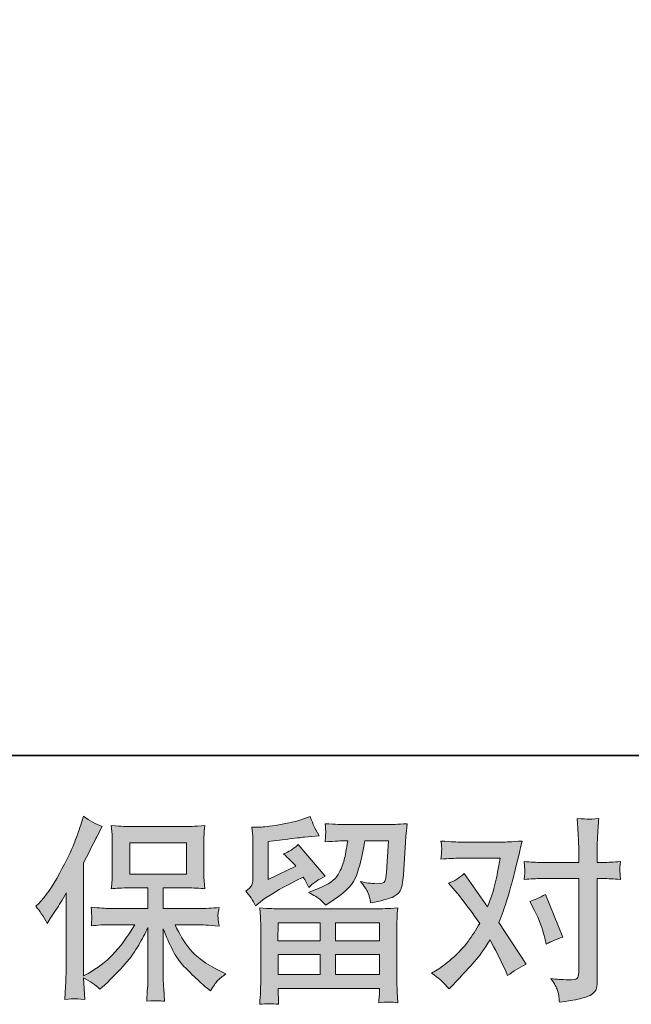
# Model space of a CAD drawing. Units: inches. Extents: x -924 to 1889, y -961 to 1014.
# Drawn here: x -502 to -300, y -961 to -635 of the extents above; entities that cross this region are included whole.
import ezdxf

# ---------------------------------------------------------------- set-up
doc = ezdxf.new("R2010")
doc.units = ezdxf.units.IN
doc.header["$MEASUREMENT"] = 0
doc.layers.add('图层 1', color=7, linetype='Continuous')

msp = doc.modelspace()

# ---------------------------------------------------------------- hatches: boundary and pattern name
at = {"layer": '图层 1'}
h = msp.add_hatch(color=7, dxfattribs=at)
h.dxf.hatch_style = 2
edge = h.paths.add_edge_path()
edge.add_spline(control_points=[(-496.7, -928.31), (-496.7, -928.31), (-495.73, -927.34), (-495.73, -927.34), (-493.58, -925.19), (-491.3, -921.91), (-488.9, -917.52), (-486.51, -913.12), (-484.91, -909.89), (-484.12, -907.82), (-483.34, -905.75), (-482.57, -903.62), (-481.82, -901.42), (-481.82, -901.42), (-480.91, -898.57), (-480.91, -898.57), (-478.88, -900.04), (-476.81, -901.16), (-474.7, -901.94), (-474.7, -901.94), (-476.38, -905.1), (-476.38, -905.1), (-476.68, -905.62), (-478.19, -908.57), (-480.91, -913.96), (-480.91, -913.96), (-480.91, -951.33), (-480.91, -951.33), (-480.91, -951.33), (-479.43, -950.49), (-479.43, -950.49), (-476.34, -948.76), (-473.62, -946.72), (-471.3, -944.35), (-468.95, -941.97), (-466.5, -938.66), (-463.93, -934.39), (-463.93, -934.39), (-472.61, -934.39), (-472.61, -934.39), (-474.15, -934.39), (-476.06, -934.52), (-478.33, -934.78), (-478.29, -934), (-478.24, -933.4), (-478.2, -932.9), (-478.16, -932.43), (-478.15, -932.06), (-478.17, -931.78), (-478.19, -931.5), (-478.27, -930.45), (-478.4, -928.59), (-475.48, -928.89), (-473.56, -929.05), (-472.61, -929.05), (-472.61, -929.05), (-459.62, -929.05), (-459.62, -929.05), (-459.62, -929.05), (-459.62, -922.24), (-459.62, -922.24), (-459.62, -922.24), (-465.81, -922.24), (-465.81, -922.24), (-468.17, -922.24), (-470.15, -922.34), (-471.75, -922.56), (-471.62, -921.37), (-471.53, -920.47), (-471.49, -919.84), (-471.45, -919.22), (-471.42, -918.38), (-471.42, -917.32), (-471.42, -917.32), (-471.42, -907.13), (-471.42, -907.13), (-471.42, -905.88), (-471.45, -905.02), (-471.49, -904.59), (-471.49, -904.59), (-471.75, -901.66), (-471.75, -901.66), (-468.21, -901.87), (-466.24, -901.98), (-465.81, -901.98), (-465.81, -901.98), (-446.83, -901.98), (-446.83, -901.98), (-446.41, -901.98), (-444.38, -901.87), (-440.76, -901.66), (-440.93, -902.95), (-441.03, -903.96), (-441.05, -904.69), (-441.07, -905.41), (-441.08, -906.22), (-441.08, -907.13), (-441.08, -907.13), (-441.08, -917.32), (-441.08, -917.32), (-441.08, -918.68), (-441.06, -919.52), (-441.02, -919.89), (-441.02, -919.89), (-440.76, -922.56), (-440.76, -922.56), (-442.37, -922.34), (-444.41, -922.24), (-446.89, -922.24), (-446.89, -922.24), (-454.53, -922.24), (-454.53, -922.24), (-454.53, -922.24), (-454.53, -929.05), (-454.53, -929.05), (-454.53, -929.05), (-442.7, -929.05), (-442.7, -929.05), (-440.63, -929.05), (-438.41, -928.94), (-436.04, -928.72), (-436.21, -929.63), (-436.33, -930.27), (-436.4, -930.68), (-436.46, -931.09), (-436.48, -931.42), (-436.46, -931.65), (-436.44, -931.87), (-436.3, -932.95), (-436.04, -934.84), (-439.66, -934.54), (-441.88, -934.39), (-442.7, -934.39), (-442.7, -934.39), (-450.65, -934.39), (-450.65, -934.39), (-449.23, -937.41), (-447.57, -940.12), (-445.67, -942.54), (-443.78, -944.95), (-440.42, -947.36), (-435.59, -949.78), (-435.59, -949.78), (-433.84, -950.68), (-433.84, -950.68), (-435.01, -951.46), (-435.91, -952.19), (-436.56, -952.88), (-437.2, -953.57), (-438, -954.69), (-438.95, -956.24), (-438.95, -956.24), (-439.85, -955.53), (-439.85, -955.53), (-440.33, -955.18), (-441.42, -954.22), (-443.12, -952.64), (-444.82, -951.07), (-446.35, -949.58), (-447.71, -948.16), (-449.07, -946.74), (-450.31, -944.93), (-451.43, -942.75), (-452.55, -940.57), (-453.58, -938.27), (-454.53, -935.81), (-454.53, -935.81), (-454.53, -952.17), (-454.53, -952.17), (-454.53, -953.42), (-454.49, -954.54), (-454.4, -955.53), (-454.4, -955.53), (-454.08, -959.67), (-454.08, -959.67), (-455, -959.62), (-455.72, -959.58), (-456.19, -959.54), (-456.67, -959.49), (-457.95, -959.54), (-460, -959.67), (-459.92, -957.99), (-459.83, -956.56), (-459.74, -955.42), (-459.66, -954.28), (-459.62, -953.2), (-459.62, -952.17), (-459.62, -952.17), (-459.62, -935.36), (-459.62, -935.36), (-460.52, -937.26), (-461.53, -939.17), (-462.65, -941.13), (-463.77, -943.1), (-465.28, -945.19), (-467.18, -947.38), (-469.08, -949.58), (-471.35, -951.91), (-474.02, -954.37), (-474.02, -954.37), (-475.51, -955.72), (-475.51, -955.72), (-476.89, -954.26), (-478.69, -953.01), (-480.93, -951.97), (-480.93, -951.97), (-480.48, -959.09), (-480.48, -959.09), (-482.46, -958.96), (-483.63, -958.87), (-484, -958.85), (-484.36, -958.83), (-485.41, -958.91), (-487.13, -959.09), (-487, -956.97), (-486.9, -955.23), (-486.81, -953.85), (-486.72, -952.47), (-486.68, -951.05), (-486.68, -949.58), (-486.68, -949.58), (-486.68, -923.92), (-486.68, -923.92), (-487.93, -926.16), (-489.01, -927.97), (-489.91, -929.35), (-489.91, -929.35), (-491.92, -932.39), (-491.92, -932.39), (-491.92, -932.39), (-492.95, -934), (-492.95, -934), (-494.12, -931.72), (-495.37, -929.82), (-496.7, -928.31)], knot_values=[0, 0, 0, 0, 1, 1, 1, 2, 2, 2, 3, 3, 3, 4, 4, 4, 5, 5, 5, 6, 6, 6, 7, 7, 7, 8, 8, 8, 9, 9, 9, 10, 10, 10, 11, 11, 11, 12, 12, 12, 13, 13, 13, 14, 14, 14, 15, 15, 15, 16, 16, 16, 17, 17, 17, 18, 18, 18, 19, 19, 19, 20, 20, 20, 21, 21, 21, 22, 22, 22, 23, 23, 23, 24, 24, 24, 25, 25, 25, 26, 26, 26, 27, 27, 27, 28, 28, 28, 29, 29, 29, 30, 30, 30, 31, 31, 31, 32, 32, 32, 33, 33, 33, 34, 34, 34, 35, 35, 35, 36, 36, 36, 37, 37, 37, 38, 38, 38, 39, 39, 39, 40, 40, 40, 41, 41, 41, 42, 42, 42, 43, 43, 43, 44, 44, 44, 45, 45, 45, 46, 46, 46, 47, 47, 47, 48, 48, 48, 49, 49, 49, 50, 50, 50, 51, 51, 51, 52, 52, 52, 53, 53, 53, 54, 54, 54, 55, 55, 55, 56, 56, 56, 57, 57, 57, 58, 58, 58, 59, 59, 59, 60, 60, 60, 61, 61, 61, 62, 62, 62, 63, 63, 63, 64, 64, 64, 65, 65, 65, 66, 66, 66, 67, 67, 67, 68, 68, 68, 69, 69, 69, 70, 70, 70, 71, 71, 71, 72, 72, 72, 73, 73, 73, 74, 74, 74, 75, 75, 75, 76, 76, 76, 77, 77, 77, 78, 78, 78, 78], degree=3, periodic=0)
h.paths.add_polyline_path([(-465.65, -917.67), (-446.86, -917.67), (-446.86, -907.32), (-465.65, -907.32)])
h = msp.add_hatch(color=7, dxfattribs=at)
h.dxf.hatch_style = 2
h.paths.add_polyline_path([(-416.56, -933.74), (-402.66, -933.74), (-402.66, -939.69), (-416.62, -939.69)])
edge = h.paths.add_edge_path()
edge.add_spline(control_points=[(-423.98, -928.14), (-423.98, -928.14), (-422.51, -926.91), (-422.51, -926.91), (-420.2, -925.02), (-416.22, -922.65), (-410.57, -919.8), (-410.57, -919.8), (-408.24, -918.64), (-408.24, -918.64), (-407.55, -919.71), (-406.93, -920.86), (-406.37, -922.06), (-404.94, -920.64), (-403.16, -919.41), (-401, -918.38), (-401, -918.38), (-409.86, -907.91), (-409.86, -907.91), (-411.45, -909.28), (-413.07, -910.32), (-414.71, -911.01), (-413.2, -912.39), (-411.86, -913.72), (-410.7, -915.02), (-410.7, -915.02), (-419.81, -919.41), (-419.81, -919.41), (-419.81, -919.41), (-419.81, -906.87), (-419.81, -906.87), (-419.81, -906.87), (-413.35, -906.1), (-413.35, -906.1), (-409.9, -905.71), (-408.05, -905.49), (-407.79, -905.45), (-407.79, -905.45), (-403.01, -905), (-403.01, -905), (-403.01, -905), (-404.1, -903.06), (-404.1, -903.06), (-404.19, -902.97), (-404.82, -901.51), (-405.98, -898.66), (-405.98, -898.66), (-408.18, -899.44), (-408.18, -899.44), (-410.5, -900.26), (-413.22, -900.9), (-416.32, -901.4), (-419.43, -901.89), (-421.47, -902.15), (-422.44, -902.15), (-422.44, -902.15), (-425.22, -902.15), (-425.22, -902.15), (-425.22, -902.15), (-424.96, -905.19), (-424.96, -905.19), (-424.92, -905.62), (-424.9, -906.57), (-424.9, -908.03), (-424.9, -908.03), (-424.9, -919.48), (-424.9, -919.48), (-424.9, -920.17), (-425.03, -920.79), (-425.29, -921.37), (-425.55, -921.96), (-426.19, -922.6), (-427.23, -923.29), (-425.98, -924.71), (-424.9, -926.33), (-423.98, -928.14)], knot_values=[0, 0, 0, 0, 1, 1, 1, 2, 2, 2, 3, 3, 3, 4, 4, 4, 5, 5, 5, 6, 6, 6, 7, 7, 7, 8, 8, 8, 9, 9, 9, 10, 10, 10, 11, 11, 11, 12, 12, 12, 13, 13, 13, 14, 14, 14, 15, 15, 15, 16, 16, 16, 17, 17, 17, 18, 18, 18, 19, 19, 19, 20, 20, 20, 21, 21, 21, 22, 22, 22, 23, 23, 23, 24, 24, 24, 25, 25, 25, 25], degree=3, periodic=0)
edge = h.paths.add_edge_path()
edge.add_spline(control_points=[(-416.41, -960.7), (-416.41, -960.7), (-416.47, -958.89), (-416.47, -958.89), (-416.47, -958.89), (-416.54, -957.02), (-416.54, -957.02), (-416.54, -957.02), (-416.54, -955.46), (-416.54, -955.46), (-416.54, -955.46), (-383.01, -955.46), (-383.01, -955.46), (-383.01, -955.46), (-383.01, -956.89), (-383.01, -956.89), (-383.01, -956.97), (-383.04, -957.36), (-383.1, -958.07), (-383.17, -958.78), (-383.2, -959.49), (-383.2, -960.18), (-381.07, -959.93), (-378.97, -959.93), (-376.91, -960.18), (-376.91, -960.18), (-377.17, -956.56), (-377.17, -956.56), (-377.21, -956.09), (-377.23, -954.9), (-377.23, -953.01), (-377.23, -953.01), (-377.23, -934.99), (-377.23, -934.99), (-377.23, -933.7), (-377.22, -932.69), (-377.2, -931.95), (-377.18, -931.22), (-377.08, -930.19), (-376.91, -928.85), (-380.44, -929.07), (-382.58, -929.17), (-383.31, -929.17), (-383.31, -929.17), (-416.62, -929.17), (-416.62, -929.17), (-417.27, -929.17), (-419.28, -929.07), (-422.64, -928.85), (-422.64, -928.85), (-422.38, -932.02), (-422.38, -932.02), (-422.34, -932.49), (-422.31, -933.51), (-422.31, -935.06), (-422.31, -935.06), (-422.31, -952.88), (-422.31, -952.88), (-422.31, -954.43), (-422.34, -955.68), (-422.38, -956.63), (-422.42, -957.58), (-422.51, -958.93), (-422.64, -960.7), (-420.59, -960.44), (-418.51, -960.44), (-416.41, -960.7)], knot_values=[0, 0, 0, 0, 1, 1, 1, 2, 2, 2, 3, 3, 3, 4, 4, 4, 5, 5, 5, 6, 6, 6, 7, 7, 7, 8, 8, 8, 9, 9, 9, 10, 10, 10, 11, 11, 11, 12, 12, 12, 13, 13, 13, 14, 14, 14, 15, 15, 15, 16, 16, 16, 17, 17, 17, 18, 18, 18, 19, 19, 19, 20, 20, 20, 21, 21, 21, 22, 22, 22, 22], degree=3, periodic=0)
h.paths.add_polyline_path([(-416.54, -944.26), (-402.66, -944.26), (-402.66, -950.9), (-416.54, -950.9)])
h.paths.add_polyline_path([(-397.57, -944.26), (-383.01, -944.26), (-383.01, -950.9), (-397.57, -950.9)])
h.paths.add_polyline_path([(-397.57, -933.74), (-383.01, -933.74), (-383.01, -939.69), (-397.57, -939.69)])
edge = h.paths.add_edge_path()
edge.add_spline(control_points=[(-402.8, -925.96), (-402.18, -926.5), (-401.5, -927.17), (-400.76, -927.95), (-400.76, -927.95), (-397.98, -926.07), (-397.98, -926.07), (-394.02, -923.4), (-391.56, -920.75), (-390.61, -918.14), (-389.67, -915.53), (-388.76, -911.72), (-387.9, -906.68), (-387.9, -906.68), (-380.08, -906.68), (-380.08, -906.68), (-380.08, -906.68), (-380.72, -917.09), (-380.72, -917.09), (-380.81, -918.42), (-380.98, -919.39), (-381.24, -920.02), (-381.5, -920.64), (-382.38, -920.92), (-383.89, -920.84), (-385.83, -920.79), (-387.64, -920.55), (-389.32, -920.12), (-388.03, -921.68), (-387.2, -922.88), (-386.83, -923.77), (-386.47, -924.65), (-386.18, -925.79), (-385.96, -927.17), (-382.43, -926.52), (-380.04, -925.92), (-378.82, -925.36), (-377.59, -924.8), (-376.7, -924.07), (-376.17, -923.18), (-375.63, -922.3), (-375.27, -920.55), (-375.1, -917.93), (-375.1, -917.93), (-374.39, -907.07), (-374.39, -907.07), (-374.39, -906.81), (-374.34, -906.18), (-374.26, -905.17), (-374.17, -904.18), (-374.04, -902.78), (-373.87, -901.01), (-377.19, -901.23), (-379.09, -901.33), (-379.56, -901.33), (-379.56, -901.33), (-394.69, -901.33), (-394.69, -901.33), (-395.29, -901.33), (-397.4, -901.23), (-401.02, -901.01), (-400.85, -902.56), (-400.78, -903.51), (-400.8, -903.88), (-400.82, -904.22), (-400.84, -904.63), (-400.86, -905.06), (-400.88, -905.51), (-400.94, -906.16), (-401.02, -907), (-397.53, -906.78), (-395.42, -906.68), (-394.69, -906.68), (-394.69, -906.68), (-393.52, -906.68), (-393.52, -906.68), (-393.95, -909.48), (-394.34, -911.59), (-394.69, -913.01), (-395.03, -914.43), (-395.69, -916.03), (-396.66, -917.8), (-397.63, -919.56), (-399.92, -921.16), (-403.54, -922.58), (-403.54, -922.58), (-406.52, -923.74), (-406.52, -923.74), (-404.66, -924.69), (-403.43, -925.43), (-402.8, -925.96)], knot_values=[0, 0, 0, 0, 1, 1, 1, 2, 2, 2, 3, 3, 3, 4, 4, 4, 5, 5, 5, 6, 6, 6, 7, 7, 7, 8, 8, 8, 9, 9, 9, 10, 10, 10, 11, 11, 11, 12, 12, 12, 13, 13, 13, 14, 14, 14, 15, 15, 15, 16, 16, 16, 17, 17, 17, 18, 18, 18, 19, 19, 19, 20, 20, 20, 21, 21, 21, 22, 22, 22, 23, 23, 23, 24, 24, 24, 25, 25, 25, 26, 26, 26, 27, 27, 27, 28, 28, 28, 29, 29, 29, 30, 30, 30, 30], degree=3, periodic=0)
h = msp.add_hatch(color=7, dxfattribs=at)
h.dxf.hatch_style = 2
edge = h.paths.add_edge_path()
edge.add_spline(control_points=[(-331.7, -929.67), (-330.19, -932.64), (-329.07, -935.68), (-328.34, -938.79), (-328.34, -938.79), (-327.88, -940.79), (-327.88, -940.79), (-326.29, -940.01), (-324.44, -939.24), (-322.32, -938.46), (-322.32, -938.46), (-328.08, -924.37), (-328.08, -924.37), (-330.15, -925.49), (-331.87, -926.27), (-333.25, -926.7), (-333.25, -926.7), (-331.7, -929.67), (-331.7, -929.67)], knot_values=[0, 0, 0, 0, 1, 1, 1, 2, 2, 2, 3, 3, 3, 4, 4, 4, 5, 5, 5, 6, 6, 6, 6], degree=3, periodic=0)
edge = h.paths.add_edge_path()
edge.add_spline(control_points=[(-359.95, -955.62), (-359.95, -955.62), (-358.85, -954.45), (-358.85, -954.45), (-355.45, -950.83), (-353, -948.18), (-351.51, -946.5), (-350.03, -944.82), (-348.33, -942.47), (-346.44, -939.45), (-344.71, -942.51), (-343.1, -945.7), (-341.59, -949.02), (-341.59, -949.02), (-340.62, -951.22), (-340.62, -951.22), (-338.77, -949.8), (-336.74, -948.55), (-334.54, -947.47), (-334.54, -947.47), (-343.53, -933.7), (-343.53, -933.7), (-342.45, -930.94), (-341.69, -928.85), (-341.23, -927.45), (-340.78, -926.05), (-340.21, -924.11), (-339.52, -921.61), (-338.83, -919.11), (-338.31, -917.15), (-337.97, -915.73), (-337.97, -915.73), (-336.74, -910.6), (-336.74, -910.6), (-336.57, -909.78), (-336.25, -908.49), (-335.77, -906.76), (-339.39, -906.98), (-341.53, -907.09), (-342.17, -907.09), (-342.17, -907.09), (-356.33, -907.09), (-356.33, -907.09), (-357.06, -907.09), (-359.17, -906.98), (-362.67, -906.76), (-362.49, -908.27), (-362.42, -909.22), (-362.44, -909.56), (-362.46, -909.91), (-362.48, -910.32), (-362.5, -910.77), (-362.52, -911.22), (-362.58, -911.87), (-362.67, -912.69), (-360.21, -912.52), (-358.1, -912.43), (-356.33, -912.43), (-356.33, -912.43), (-343.14, -912.43), (-343.14, -912.43), (-343.66, -915.71), (-344.19, -918.46), (-344.73, -920.71), (-345.26, -922.95), (-346.12, -925.55), (-347.28, -928.53), (-347.28, -928.53), (-354.97, -917.47), (-354.97, -917.47), (-356.57, -918.94), (-358.29, -919.99), (-360.14, -920.64), (-360.14, -920.64), (-356.59, -924.91), (-356.59, -924.91), (-354.35, -927.67), (-352.11, -930.68), (-349.86, -933.96), (-351.07, -936.07), (-352.35, -938.05), (-353.71, -939.93), (-355.07, -941.8), (-356.85, -943.7), (-359.04, -945.6), (-361.24, -947.49), (-363.05, -948.85), (-364.48, -949.67), (-364.48, -949.67), (-365.77, -950.44), (-365.77, -950.44), (-363.57, -951.91), (-361.63, -953.63), (-359.95, -955.62)], knot_values=[0, 0, 0, 0, 1, 1, 1, 2, 2, 2, 3, 3, 3, 4, 4, 4, 5, 5, 5, 6, 6, 6, 7, 7, 7, 8, 8, 8, 9, 9, 9, 10, 10, 10, 11, 11, 11, 12, 12, 12, 13, 13, 13, 14, 14, 14, 15, 15, 15, 16, 16, 16, 17, 17, 17, 18, 18, 18, 19, 19, 19, 20, 20, 20, 21, 21, 21, 22, 22, 22, 23, 23, 23, 24, 24, 24, 25, 25, 25, 26, 26, 26, 27, 27, 27, 28, 28, 28, 29, 29, 29, 30, 30, 30, 31, 31, 31, 31], degree=3, periodic=0)
edge = h.paths.add_edge_path()
edge.add_spline(control_points=[(-329.52, -919.15), (-329.52, -919.15), (-317.11, -919.15), (-317.11, -919.15), (-317.11, -919.15), (-317.11, -950.12), (-317.11, -950.12), (-317.11, -951.2), (-317.3, -951.89), (-317.69, -952.19), (-318.08, -952.49), (-319.05, -952.62), (-320.6, -952.58), (-322.67, -952.58), (-324.57, -952.45), (-326.29, -952.19), (-325.13, -953.91), (-324.4, -955.21), (-324.12, -956.09), (-323.84, -956.97), (-323.68, -957.68), (-323.64, -958.22), (-323.6, -958.76), (-323.55, -959.37), (-323.51, -960.01), (-318.03, -959.28), (-314.65, -958.52), (-313.36, -957.77), (-312.09, -957.02), (-311.37, -956.22), (-311.22, -955.36), (-311.07, -954.5), (-310.99, -953.61), (-310.99, -952.71), (-310.99, -952.71), (-310.99, -919.15), (-310.99, -919.15), (-310.99, -919.15), (-308.99, -919.15), (-308.99, -919.15), (-307.43, -919.15), (-305.54, -919.24), (-303.3, -919.41), (-303.3, -919.41), (-303.56, -916.48), (-303.56, -916.48), (-303.6, -916.18), (-303.51, -915.21), (-303.3, -913.55), (-305.54, -913.72), (-307.43, -913.81), (-308.99, -913.81), (-308.99, -913.81), (-310.99, -913.81), (-310.99, -913.81), (-310.99, -913.81), (-310.99, -909.28), (-310.99, -909.28), (-310.99, -908.08), (-310.95, -906.66), (-310.86, -905.04), (-310.77, -903.42), (-310.64, -901.51), (-310.47, -899.26), (-312.35, -899.48), (-313.52, -899.57), (-313.99, -899.54), (-314.44, -899.52), (-315.67, -899.44), (-317.63, -899.26), (-317.63, -899.26), (-317.3, -904.37), (-317.3, -904.37), (-317.17, -906.4), (-317.11, -908.06), (-317.11, -909.35), (-317.11, -909.35), (-317.11, -913.81), (-317.11, -913.81), (-317.11, -913.81), (-329.52, -913.81), (-329.52, -913.81), (-331.12, -913.81), (-333.01, -913.72), (-335.21, -913.55), (-335.21, -913.55), (-334.95, -916.48), (-334.95, -916.48), (-334.91, -916.83), (-335, -917.8), (-335.21, -919.41), (-333.01, -919.24), (-331.12, -919.15), (-329.52, -919.15)], knot_values=[0, 0, 0, 0, 1, 1, 1, 2, 2, 2, 3, 3, 3, 4, 4, 4, 5, 5, 5, 6, 6, 6, 7, 7, 7, 8, 8, 8, 9, 9, 9, 10, 10, 10, 11, 11, 11, 12, 12, 12, 13, 13, 13, 14, 14, 14, 15, 15, 15, 16, 16, 16, 17, 17, 17, 18, 18, 18, 19, 19, 19, 20, 20, 20, 21, 21, 21, 22, 22, 22, 23, 23, 23, 24, 24, 24, 25, 25, 25, 26, 26, 26, 27, 27, 27, 28, 28, 28, 29, 29, 29, 30, 30, 30, 31, 31, 31, 31], degree=3, periodic=0)

# ---------------------------------------------------------------- linework, layer by layer
at = {"layer": '图层 1', "color": 7, "lineweight": 35}
msp.add_lwpolyline([(1827.85, -878.53), (-924.39, -878.53), (-924.39, 904.16), (1827.85, 904.16), (1827.85, -878.53)], dxfattribs=at)
at = {"layer": '图层 1', "color": 7, "lineweight": 0}
for points in [[(-465.65, -917.67), (-446.86, -917.67), (-446.86, -907.32), (-465.65, -907.32), (-465.65, -917.67)], [(-416.56, -933.74), (-402.66, -933.74), (-402.66, -939.69), (-416.62, -939.69), (-416.56, -933.74)], [(-397.57, -933.74), (-383.01, -933.74), (-383.01, -939.69), (-397.57, -939.69), (-397.57, -933.74)], [(-416.54, -944.26), (-402.66, -944.26), (-402.66, -950.9), (-416.54, -950.9), (-416.54, -944.26)], [(-397.57, -944.26), (-383.01, -944.26), (-383.01, -950.9), (-397.57, -950.9), (-397.57, -944.26)]]:
    msp.add_lwpolyline(points, dxfattribs=at)
for points, knots in [([(-496.7, -928.31), (-496.7, -928.31), (-495.73, -927.34), (-495.73, -927.34), (-493.58, -925.19), (-491.3, -921.91), (-488.9, -917.52), (-486.51, -913.12), (-484.91, -909.89), (-484.12, -907.82), (-483.34, -905.75), (-482.57, -903.62), (-481.82, -901.42), (-481.82, -901.42), (-480.91, -898.57), (-480.91, -898.57), (-478.88, -900.04), (-476.81, -901.16), (-474.7, -901.94), (-474.7, -901.94), (-476.38, -905.1), (-476.38, -905.1), (-476.68, -905.62), (-478.19, -908.57), (-480.91, -913.96), (-480.91, -913.96), (-480.91, -951.33), (-480.91, -951.33), (-480.91, -951.33), (-479.43, -950.49), (-479.43, -950.49), (-476.34, -948.76), (-473.62, -946.72), (-471.3, -944.35), (-468.95, -941.97), (-466.5, -938.66), (-463.93, -934.39), (-463.93, -934.39), (-472.61, -934.39), (-472.61, -934.39), (-474.15, -934.39), (-476.06, -934.52), (-478.33, -934.78), (-478.29, -934), (-478.24, -933.4), (-478.2, -932.9), (-478.16, -932.43), (-478.15, -932.06), (-478.17, -931.78), (-478.19, -931.5), (-478.27, -930.45), (-478.4, -928.59), (-475.48, -928.89), (-473.56, -929.05), (-472.61, -929.05), (-472.61, -929.05), (-459.62, -929.05), (-459.62, -929.05), (-459.62, -929.05), (-459.62, -922.24), (-459.62, -922.24), (-459.62, -922.24), (-465.81, -922.24), (-465.81, -922.24), (-468.17, -922.24), (-470.15, -922.34), (-471.75, -922.56), (-471.62, -921.37), (-471.53, -920.47), (-471.49, -919.84), (-471.45, -919.22), (-471.42, -918.38), (-471.42, -917.32), (-471.42, -917.32), (-471.42, -907.13), (-471.42, -907.13), (-471.42, -905.88), (-471.45, -905.02), (-471.49, -904.59), (-471.49, -904.59), (-471.75, -901.66), (-471.75, -901.66), (-468.21, -901.87), (-466.24, -901.98), (-465.81, -901.98), (-465.81, -901.98), (-446.83, -901.98), (-446.83, -901.98), (-446.41, -901.98), (-444.38, -901.87), (-440.76, -901.66), (-440.93, -902.95), (-441.03, -903.96), (-441.05, -904.69), (-441.07, -905.41), (-441.08, -906.22), (-441.08, -907.13), (-441.08, -907.13), (-441.08, -917.32), (-441.08, -917.32), (-441.08, -918.68), (-441.06, -919.52), (-441.02, -919.89), (-441.02, -919.89), (-440.76, -922.56), (-440.76, -922.56), (-442.37, -922.34), (-444.41, -922.24), (-446.89, -922.24), (-446.89, -922.24), (-454.53, -922.24), (-454.53, -922.24), (-454.53, -922.24), (-454.53, -929.05), (-454.53, -929.05), (-454.53, -929.05), (-442.7, -929.05), (-442.7, -929.05), (-440.63, -929.05), (-438.41, -928.94), (-436.04, -928.72), (-436.21, -929.63), (-436.33, -930.27), (-436.4, -930.68), (-436.46, -931.09), (-436.48, -931.42), (-436.46, -931.65), (-436.44, -931.87), (-436.3, -932.95), (-436.04, -934.84), (-439.66, -934.54), (-441.88, -934.39), (-442.7, -934.39), (-442.7, -934.39), (-450.65, -934.39), (-450.65, -934.39), (-449.23, -937.41), (-447.57, -940.12), (-445.67, -942.54), (-443.78, -944.95), (-440.42, -947.36), (-435.59, -949.78), (-435.59, -949.78), (-433.84, -950.68), (-433.84, -950.68), (-435.01, -951.46), (-435.91, -952.19), (-436.56, -952.88), (-437.2, -953.57), (-438, -954.69), (-438.95, -956.24), (-438.95, -956.24), (-439.85, -955.53), (-439.85, -955.53), (-440.33, -955.18), (-441.42, -954.22), (-443.12, -952.64), (-444.82, -951.07), (-446.35, -949.58), (-447.71, -948.16), (-449.07, -946.74), (-450.31, -944.93), (-451.43, -942.75), (-452.55, -940.57), (-453.58, -938.27), (-454.53, -935.81), (-454.53, -935.81), (-454.53, -952.17), (-454.53, -952.17), (-454.53, -953.42), (-454.49, -954.54), (-454.4, -955.53), (-454.4, -955.53), (-454.08, -959.67), (-454.08, -959.67), (-455, -959.62), (-455.72, -959.58), (-456.19, -959.54), (-456.67, -959.49), (-457.95, -959.54), (-460, -959.67), (-459.92, -957.99), (-459.83, -956.56), (-459.74, -955.42), (-459.66, -954.28), (-459.62, -953.2), (-459.62, -952.17), (-459.62, -952.17), (-459.62, -935.36), (-459.62, -935.36), (-460.52, -937.26), (-461.53, -939.17), (-462.65, -941.13), (-463.77, -943.1), (-465.28, -945.19), (-467.18, -947.38), (-469.08, -949.58), (-471.35, -951.91), (-474.02, -954.37), (-474.02, -954.37), (-475.51, -955.72), (-475.51, -955.72), (-476.89, -954.26), (-478.69, -953.01), (-480.93, -951.97), (-480.93, -951.97), (-480.48, -959.09), (-480.48, -959.09), (-482.46, -958.96), (-483.63, -958.87), (-484, -958.85), (-484.36, -958.83), (-485.41, -958.91), (-487.13, -959.09), (-487, -956.97), (-486.9, -955.23), (-486.81, -953.85), (-486.72, -952.47), (-486.68, -951.05), (-486.68, -949.58), (-486.68, -949.58), (-486.68, -923.92), (-486.68, -923.92), (-487.93, -926.16), (-489.01, -927.97), (-489.91, -929.35), (-489.91, -929.35), (-491.92, -932.39), (-491.92, -932.39), (-491.92, -932.39), (-492.95, -934), (-492.95, -934), (-494.12, -931.72), (-495.37, -929.82), (-496.7, -928.31)], [0, 0, 0, 0, 1, 1, 1, 2, 2, 2, 3, 3, 3, 4, 4, 4, 5, 5, 5, 6, 6, 6, 7, 7, 7, 8, 8, 8, 9, 9, 9, 10, 10, 10, 11, 11, 11, 12, 12, 12, 13, 13, 13, 14, 14, 14, 15, 15, 15, 16, 16, 16, 17, 17, 17, 18, 18, 18, 19, 19, 19, 20, 20, 20, 21, 21, 21, 22, 22, 22, 23, 23, 23, 24, 24, 24, 25, 25, 25, 26, 26, 26, 27, 27, 27, 28, 28, 28, 29, 29, 29, 30, 30, 30, 31, 31, 31, 32, 32, 32, 33, 33, 33, 34, 34, 34, 35, 35, 35, 36, 36, 36, 37, 37, 37, 38, 38, 38, 39, 39, 39, 40, 40, 40, 41, 41, 41, 42, 42, 42, 43, 43, 43, 44, 44, 44, 45, 45, 45, 46, 46, 46, 47, 47, 47, 48, 48, 48, 49, 49, 49, 50, 50, 50, 51, 51, 51, 52, 52, 52, 53, 53, 53, 54, 54, 54, 55, 55, 55, 56, 56, 56, 57, 57, 57, 58, 58, 58, 59, 59, 59, 60, 60, 60, 61, 61, 61, 62, 62, 62, 63, 63, 63, 64, 64, 64, 65, 65, 65, 66, 66, 66, 67, 67, 67, 68, 68, 68, 69, 69, 69, 70, 70, 70, 71, 71, 71, 72, 72, 72, 73, 73, 73, 74, 74, 74, 75, 75, 75, 76, 76, 76, 77, 77, 77, 78, 78, 78, 78]), ([(-423.98, -928.14), (-423.98, -928.14), (-422.51, -926.91), (-422.51, -926.91), (-420.2, -925.02), (-416.22, -922.65), (-410.57, -919.8), (-410.57, -919.8), (-408.24, -918.64), (-408.24, -918.64), (-407.55, -919.71), (-406.93, -920.86), (-406.37, -922.06), (-404.94, -920.64), (-403.16, -919.41), (-401, -918.38), (-401, -918.38), (-409.86, -907.91), (-409.86, -907.91), (-411.45, -909.28), (-413.07, -910.32), (-414.71, -911.01), (-413.2, -912.39), (-411.86, -913.72), (-410.7, -915.02), (-410.7, -915.02), (-419.81, -919.41), (-419.81, -919.41), (-419.81, -919.41), (-419.81, -906.87), (-419.81, -906.87), (-419.81, -906.87), (-413.35, -906.1), (-413.35, -906.1), (-409.9, -905.71), (-408.05, -905.49), (-407.79, -905.45), (-407.79, -905.45), (-403.01, -905), (-403.01, -905), (-403.01, -905), (-404.1, -903.06), (-404.1, -903.06), (-404.19, -902.97), (-404.82, -901.51), (-405.98, -898.66), (-405.98, -898.66), (-408.18, -899.44), (-408.18, -899.44), (-410.5, -900.26), (-413.22, -900.9), (-416.32, -901.4), (-419.43, -901.89), (-421.47, -902.15), (-422.44, -902.15), (-422.44, -902.15), (-425.22, -902.15), (-425.22, -902.15), (-425.22, -902.15), (-424.96, -905.19), (-424.96, -905.19), (-424.92, -905.62), (-424.9, -906.57), (-424.9, -908.03), (-424.9, -908.03), (-424.9, -919.48), (-424.9, -919.48), (-424.9, -920.17), (-425.03, -920.79), (-425.29, -921.37), (-425.55, -921.96), (-426.19, -922.6), (-427.23, -923.29), (-425.98, -924.71), (-424.9, -926.33), (-423.98, -928.14)], [0, 0, 0, 0, 1, 1, 1, 2, 2, 2, 3, 3, 3, 4, 4, 4, 5, 5, 5, 6, 6, 6, 7, 7, 7, 8, 8, 8, 9, 9, 9, 10, 10, 10, 11, 11, 11, 12, 12, 12, 13, 13, 13, 14, 14, 14, 15, 15, 15, 16, 16, 16, 17, 17, 17, 18, 18, 18, 19, 19, 19, 20, 20, 20, 21, 21, 21, 22, 22, 22, 23, 23, 23, 24, 24, 24, 25, 25, 25, 25]), ([(-402.8, -925.96), (-402.18, -926.5), (-401.5, -927.17), (-400.76, -927.95), (-400.76, -927.95), (-397.98, -926.07), (-397.98, -926.07), (-394.02, -923.4), (-391.56, -920.75), (-390.61, -918.14), (-389.67, -915.53), (-388.76, -911.72), (-387.9, -906.68), (-387.9, -906.68), (-380.08, -906.68), (-380.08, -906.68), (-380.08, -906.68), (-380.72, -917.09), (-380.72, -917.09), (-380.81, -918.42), (-380.98, -919.39), (-381.24, -920.02), (-381.5, -920.64), (-382.38, -920.92), (-383.89, -920.84), (-385.83, -920.79), (-387.64, -920.55), (-389.32, -920.12), (-388.03, -921.68), (-387.2, -922.88), (-386.83, -923.77), (-386.47, -924.65), (-386.18, -925.79), (-385.96, -927.17), (-382.43, -926.52), (-380.04, -925.92), (-378.82, -925.36), (-377.59, -924.8), (-376.7, -924.07), (-376.17, -923.18), (-375.63, -922.3), (-375.27, -920.55), (-375.1, -917.93), (-375.1, -917.93), (-374.39, -907.07), (-374.39, -907.07), (-374.39, -906.81), (-374.34, -906.18), (-374.26, -905.17), (-374.17, -904.18), (-374.04, -902.78), (-373.87, -901.01), (-377.19, -901.23), (-379.09, -901.33), (-379.56, -901.33), (-379.56, -901.33), (-394.69, -901.33), (-394.69, -901.33), (-395.29, -901.33), (-397.4, -901.23), (-401.02, -901.01), (-400.85, -902.56), (-400.78, -903.51), (-400.8, -903.88), (-400.82, -904.22), (-400.84, -904.63), (-400.86, -905.06), (-400.88, -905.51), (-400.94, -906.16), (-401.02, -907), (-397.53, -906.78), (-395.42, -906.68), (-394.69, -906.68), (-394.69, -906.68), (-393.52, -906.68), (-393.52, -906.68), (-393.95, -909.48), (-394.34, -911.59), (-394.69, -913.01), (-395.03, -914.43), (-395.69, -916.03), (-396.66, -917.8), (-397.63, -919.56), (-399.92, -921.16), (-403.54, -922.58), (-403.54, -922.58), (-406.52, -923.74), (-406.52, -923.74), (-404.66, -924.69), (-403.43, -925.43), (-402.8, -925.96)], [0, 0, 0, 0, 1, 1, 1, 2, 2, 2, 3, 3, 3, 4, 4, 4, 5, 5, 5, 6, 6, 6, 7, 7, 7, 8, 8, 8, 9, 9, 9, 10, 10, 10, 11, 11, 11, 12, 12, 12, 13, 13, 13, 14, 14, 14, 15, 15, 15, 16, 16, 16, 17, 17, 17, 18, 18, 18, 19, 19, 19, 20, 20, 20, 21, 21, 21, 22, 22, 22, 23, 23, 23, 24, 24, 24, 25, 25, 25, 26, 26, 26, 27, 27, 27, 28, 28, 28, 29, 29, 29, 30, 30, 30, 30]), ([(-329.52, -919.15), (-329.52, -919.15), (-317.11, -919.15), (-317.11, -919.15), (-317.11, -919.15), (-317.11, -950.12), (-317.11, -950.12), (-317.11, -951.2), (-317.3, -951.89), (-317.69, -952.19), (-318.08, -952.49), (-319.05, -952.62), (-320.6, -952.58), (-322.67, -952.58), (-324.57, -952.45), (-326.29, -952.19), (-325.13, -953.91), (-324.4, -955.21), (-324.12, -956.09), (-323.84, -956.97), (-323.68, -957.68), (-323.64, -958.22), (-323.6, -958.76), (-323.55, -959.37), (-323.51, -960.01), (-318.03, -959.28), (-314.65, -958.52), (-313.36, -957.77), (-312.09, -957.02), (-311.37, -956.22), (-311.22, -955.36), (-311.07, -954.5), (-310.99, -953.61), (-310.99, -952.71), (-310.99, -952.71), (-310.99, -919.15), (-310.99, -919.15), (-310.99, -919.15), (-308.99, -919.15), (-308.99, -919.15), (-307.43, -919.15), (-305.54, -919.24), (-303.3, -919.41), (-303.3, -919.41), (-303.56, -916.48), (-303.56, -916.48), (-303.6, -916.18), (-303.51, -915.21), (-303.3, -913.55), (-305.54, -913.72), (-307.43, -913.81), (-308.99, -913.81), (-308.99, -913.81), (-310.99, -913.81), (-310.99, -913.81), (-310.99, -913.81), (-310.99, -909.28), (-310.99, -909.28), (-310.99, -908.08), (-310.95, -906.66), (-310.86, -905.04), (-310.77, -903.42), (-310.64, -901.51), (-310.47, -899.26), (-312.35, -899.48), (-313.52, -899.57), (-313.99, -899.54), (-314.44, -899.52), (-315.67, -899.44), (-317.63, -899.26), (-317.63, -899.26), (-317.3, -904.37), (-317.3, -904.37), (-317.17, -906.4), (-317.11, -908.06), (-317.11, -909.35), (-317.11, -909.35), (-317.11, -913.81), (-317.11, -913.81), (-317.11, -913.81), (-329.52, -913.81), (-329.52, -913.81), (-331.12, -913.81), (-333.01, -913.72), (-335.21, -913.55), (-335.21, -913.55), (-334.95, -916.48), (-334.95, -916.48), (-334.91, -916.83), (-335, -917.8), (-335.21, -919.41), (-333.01, -919.24), (-331.12, -919.15), (-329.52, -919.15)], [0, 0, 0, 0, 1, 1, 1, 2, 2, 2, 3, 3, 3, 4, 4, 4, 5, 5, 5, 6, 6, 6, 7, 7, 7, 8, 8, 8, 9, 9, 9, 10, 10, 10, 11, 11, 11, 12, 12, 12, 13, 13, 13, 14, 14, 14, 15, 15, 15, 16, 16, 16, 17, 17, 17, 18, 18, 18, 19, 19, 19, 20, 20, 20, 21, 21, 21, 22, 22, 22, 23, 23, 23, 24, 24, 24, 25, 25, 25, 26, 26, 26, 27, 27, 27, 28, 28, 28, 29, 29, 29, 30, 30, 30, 31, 31, 31, 31]), ([(-359.95, -955.62), (-359.95, -955.62), (-358.85, -954.45), (-358.85, -954.45), (-355.45, -950.83), (-353, -948.18), (-351.51, -946.5), (-350.03, -944.82), (-348.33, -942.47), (-346.44, -939.45), (-344.71, -942.51), (-343.1, -945.7), (-341.59, -949.02), (-341.59, -949.02), (-340.62, -951.22), (-340.62, -951.22), (-338.77, -949.8), (-336.74, -948.55), (-334.54, -947.47), (-334.54, -947.47), (-343.53, -933.7), (-343.53, -933.7), (-342.45, -930.94), (-341.69, -928.85), (-341.23, -927.45), (-340.78, -926.05), (-340.21, -924.11), (-339.52, -921.61), (-338.83, -919.11), (-338.31, -917.15), (-337.97, -915.73), (-337.97, -915.73), (-336.74, -910.6), (-336.74, -910.6), (-336.57, -909.78), (-336.25, -908.49), (-335.77, -906.76), (-339.39, -906.98), (-341.53, -907.09), (-342.17, -907.09), (-342.17, -907.09), (-356.33, -907.09), (-356.33, -907.09), (-357.06, -907.09), (-359.17, -906.98), (-362.67, -906.76), (-362.49, -908.27), (-362.42, -909.22), (-362.44, -909.56), (-362.46, -909.91), (-362.48, -910.32), (-362.5, -910.77), (-362.52, -911.22), (-362.58, -911.87), (-362.67, -912.69), (-360.21, -912.52), (-358.1, -912.43), (-356.33, -912.43), (-356.33, -912.43), (-343.14, -912.43), (-343.14, -912.43), (-343.66, -915.71), (-344.19, -918.46), (-344.73, -920.71), (-345.26, -922.95), (-346.12, -925.55), (-347.28, -928.53), (-347.28, -928.53), (-354.97, -917.47), (-354.97, -917.47), (-356.57, -918.94), (-358.29, -919.99), (-360.14, -920.64), (-360.14, -920.64), (-356.59, -924.91), (-356.59, -924.91), (-354.35, -927.67), (-352.11, -930.68), (-349.86, -933.96), (-351.07, -936.07), (-352.35, -938.05), (-353.71, -939.93), (-355.07, -941.8), (-356.85, -943.7), (-359.04, -945.6), (-361.24, -947.49), (-363.05, -948.85), (-364.48, -949.67), (-364.48, -949.67), (-365.77, -950.44), (-365.77, -950.44), (-363.57, -951.91), (-361.63, -953.63), (-359.95, -955.62)], [0, 0, 0, 0, 1, 1, 1, 2, 2, 2, 3, 3, 3, 4, 4, 4, 5, 5, 5, 6, 6, 6, 7, 7, 7, 8, 8, 8, 9, 9, 9, 10, 10, 10, 11, 11, 11, 12, 12, 12, 13, 13, 13, 14, 14, 14, 15, 15, 15, 16, 16, 16, 17, 17, 17, 18, 18, 18, 19, 19, 19, 20, 20, 20, 21, 21, 21, 22, 22, 22, 23, 23, 23, 24, 24, 24, 25, 25, 25, 26, 26, 26, 27, 27, 27, 28, 28, 28, 29, 29, 29, 30, 30, 30, 31, 31, 31, 31]), ([(-331.7, -929.67), (-330.19, -932.64), (-329.07, -935.68), (-328.34, -938.79), (-328.34, -938.79), (-327.88, -940.79), (-327.88, -940.79), (-326.29, -940.01), (-324.44, -939.24), (-322.32, -938.46), (-322.32, -938.46), (-328.08, -924.37), (-328.08, -924.37), (-330.15, -925.49), (-331.87, -926.27), (-333.25, -926.7), (-333.25, -926.7), (-331.7, -929.67), (-331.7, -929.67)], [0, 0, 0, 0, 1, 1, 1, 2, 2, 2, 3, 3, 3, 4, 4, 4, 5, 5, 5, 6, 6, 6, 6]), ([(-416.41, -960.7), (-416.41, -960.7), (-416.47, -958.89), (-416.47, -958.89), (-416.47, -958.89), (-416.54, -957.02), (-416.54, -957.02), (-416.54, -957.02), (-416.54, -955.46), (-416.54, -955.46), (-416.54, -955.46), (-383.01, -955.46), (-383.01, -955.46), (-383.01, -955.46), (-383.01, -956.89), (-383.01, -956.89), (-383.01, -956.97), (-383.04, -957.36), (-383.1, -958.07), (-383.17, -958.78), (-383.2, -959.49), (-383.2, -960.18), (-381.07, -959.93), (-378.97, -959.93), (-376.91, -960.18), (-376.91, -960.18), (-377.17, -956.56), (-377.17, -956.56), (-377.21, -956.09), (-377.23, -954.9), (-377.23, -953.01), (-377.23, -953.01), (-377.23, -934.99), (-377.23, -934.99), (-377.23, -933.7), (-377.22, -932.69), (-377.2, -931.95), (-377.18, -931.22), (-377.08, -930.19), (-376.91, -928.85), (-380.44, -929.07), (-382.58, -929.17), (-383.31, -929.17), (-383.31, -929.17), (-416.62, -929.17), (-416.62, -929.17), (-417.27, -929.17), (-419.28, -929.07), (-422.64, -928.85), (-422.64, -928.85), (-422.38, -932.02), (-422.38, -932.02), (-422.34, -932.49), (-422.31, -933.51), (-422.31, -935.06), (-422.31, -935.06), (-422.31, -952.88), (-422.31, -952.88), (-422.31, -954.43), (-422.34, -955.68), (-422.38, -956.63), (-422.42, -957.58), (-422.51, -958.93), (-422.64, -960.7), (-420.59, -960.44), (-418.51, -960.44), (-416.41, -960.7)], [0, 0, 0, 0, 1, 1, 1, 2, 2, 2, 3, 3, 3, 4, 4, 4, 5, 5, 5, 6, 6, 6, 7, 7, 7, 8, 8, 8, 9, 9, 9, 10, 10, 10, 11, 11, 11, 12, 12, 12, 13, 13, 13, 14, 14, 14, 15, 15, 15, 16, 16, 16, 17, 17, 17, 18, 18, 18, 19, 19, 19, 20, 20, 20, 21, 21, 21, 22, 22, 22, 22])]:
    msp.add_open_spline(points, degree=3, knots=knots, dxfattribs=at)

doc.saveas('drawing.dxf')
